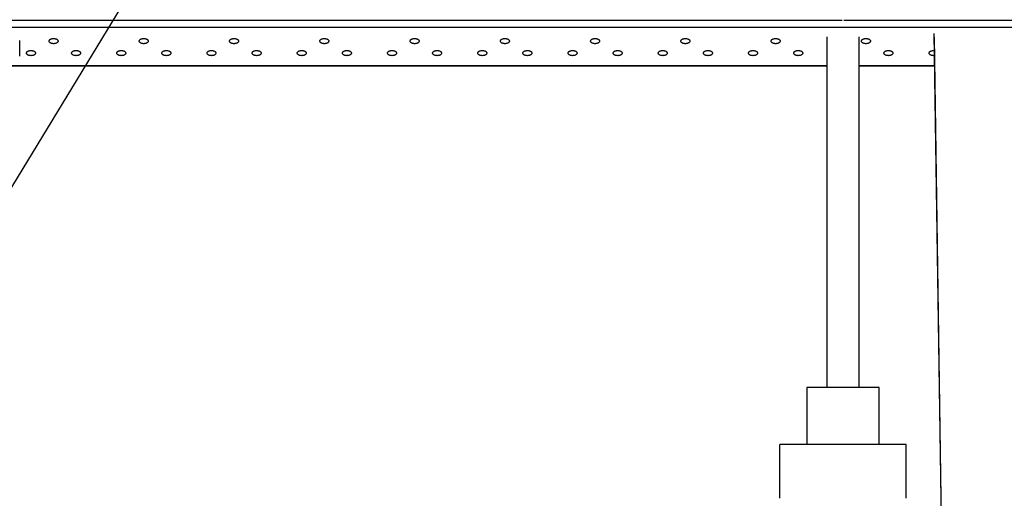
# Paper-space layout 'Sheet2' of a CAD drawing. Units: inches. Extents: x 0 to 34, y 0 to 22.
# Drawn here: x 12.1 to 14.9, y 4.9 to 6.3 of the extents above; entities that cross this region are included whole.
import ezdxf

# ---------------------------------------------------------------- set-up
doc = ezdxf.new("R2010")
doc.units = ezdxf.units.IN
doc.header["$MEASUREMENT"] = 0
doc.layers.add('FORMAT', color=7, linetype='Continuous')
doc.dimstyles.new('SLDDIMSTYLE3', dxfattribs={"dimtxt": 0.18, "dimasz": 0.04, "dimexe": 0, "dimexo": 0.0625, "dimgap": 0, "dimtad": 0, "dimtih": 1, "dimtoh": 1, "dimdec": 0, "dimrnd": 1e-09, "dimzin": 0, "dimdsep": 46, "dimtxsty": 'Standard', "dimblk1": 'DOT', "dimblk2": 'DOT', "dimsah": 1, "dimcen": 0.09, "dimadec": 0, "dimazin": 0, "dimtfac": 0.04, "dimtdec": 0, "dimtofl": 0, "dimtmove": 0, "dimatfit": 3, "dimldrblk": 'DOT', "dimfxl": 1, "dimfrac": 2, "dimtolj": 1, "dimtzin": 0, "dimarcsym": 0})

# ---------------------------------------------------------------- blocks, each defined once
blk = doc.blocks.new('_Dot')
at = {"color": 0, "linetype": 'ByBlock', "lineweight": -2}
blk.add_line((-0.5, 0), (-1, 0), dxfattribs=at)
at = {"color": 0, "linetype": 'ByBlock', "const_width": 0.5}
blk.add_lwpolyline([(-0.25, 0, 1), (0.25, 0, 1)], format="xyb", close=True, dxfattribs=at)

psp = doc.layouts.new('Sheet2')

# ---------------------------------------------------------------- linework, layer by layer
at = {"color": 7, "linetype": 'Continuous', "lineweight": 25}
for p, q in [((17.196, 6.2457), (10.8131, 6.2457)), ((10.8255, 6.2671), (14.4604, 6.2671)), ((14.4654, 6.2671), (17.1837, 6.2671)), ((14.4162, 6.2188), (14.4162, 5.1988)), ((14.5095, 5.1988), (14.5095, 6.2188)), ((14.7612, 4.0016), (14.7283, 6.2282)), ((14.7283, 6.2177), (14.7604, 4.0016)), ((12.0689, 6.1623), (12.0689, 6.2078)), ((10.6803, 6.1345), (14.4162, 6.1345)), ((14.5095, 6.1345), (14.7295, 6.1345)), ((14.3579, 5.1988), (14.3579, 5.0322)), ((14.5679, 5.1988), (14.3579, 5.1988)), ((14.5095, 5.1988), (14.4162, 5.1988)), ((14.5679, 5.0322), (14.5679, 5.1988)), ((14.2795, 4.876), (14.2795, 5.0322)), ((14.6462, 5.0322), (14.2795, 5.0322)), ((14.5679, 5.0322), (14.3579, 5.0322)), ((14.6462, 4.876), (14.6462, 5.0322))]:
    psp.add_line(p, q, dxfattribs=at)
at = {"color": 8, "linetype": 'Continuous', "lineweight": 25}
for p, q in [((10.6803, 6.1349), (14.4162, 6.1349)), ((14.5095, 6.1349), (14.7295, 6.1349))]:
    psp.add_line(p, q, dxfattribs=at)
at = {"color": 7, "linetype": 'Continuous', "lineweight": 25}
for points, knots in [([(12.1673, 6.1987), (12.1665, 6.1987), (12.1648, 6.1988), (12.1624, 6.1993), (12.16, 6.2), (12.1579, 6.2009), (12.1563, 6.2021), (12.1551, 6.2034), (12.1543, 6.2048), (12.1541, 6.2063), (12.1543, 6.2078), (12.1551, 6.2092), (12.1563, 6.2105), (12.1579, 6.2117), (12.16, 6.2126), (12.1624, 6.2133), (12.1648, 6.2138), (12.1665, 6.2138), (12.1673, 6.2139)], [0, 0, 0, 0, 0.0545833, 0.1133883, 0.1759442, 0.2379959, 0.3009607, 0.3670329, 0.4329951, 0.4999962, 0.5666806, 0.6329596, 0.6987131, 0.761996, 0.8237183, 0.8866044, 0.9452723, 1, 1, 1, 1]), ([(12.1673, 6.2139), (12.1681, 6.2138), (12.1698, 6.2138), (12.1722, 6.2133), (12.1746, 6.2126), (12.1767, 6.2117), (12.1783, 6.2105), (12.1795, 6.2092), (12.1803, 6.2078), (12.1805, 6.2063), (12.1803, 6.2048), (12.1795, 6.2034), (12.1783, 6.2021), (12.1767, 6.2009), (12.1746, 6.2), (12.1723, 6.1993), (12.1698, 6.1988), (12.1681, 6.1987), (12.1673, 6.1987)], [0, 0, 0, 0, 0.054583, 0.113388, 0.175944, 0.237996, 0.300961, 0.367034, 0.432996, 0.499997, 0.566681, 0.63296, 0.698713, 0.761996, 0.823718, 0.886605, 0.945272, 1, 1, 1, 1]), ([(12.4298, 6.1987), (12.429, 6.1987), (12.4273, 6.1988), (12.4248, 6.1993), (12.4225, 6.2), (12.4204, 6.2009), (12.4187, 6.2021), (12.4176, 6.2034), (12.4168, 6.2048), (12.4166, 6.2063), (12.4168, 6.2078), (12.4175, 6.2092), (12.4187, 6.2105), (12.4204, 6.2117), (12.4225, 6.2126), (12.4248, 6.2133), (12.4273, 6.2138), (12.429, 6.2138), (12.4298, 6.2139)], [0, 0, 0, 0, 0.054585, 0.113388, 0.175946, 0.237998, 0.300962, 0.367033, 0.432995, 0.499996, 0.566681, 0.63296, 0.698712, 0.761995, 0.823718, 0.886605, 0.945272, 1, 1, 1, 1]), ([(12.4298, 6.2139), (12.4306, 6.2138), (12.4323, 6.2138), (12.4347, 6.2133), (12.4371, 6.2126), (12.4391, 6.2117), (12.4408, 6.2105), (12.442, 6.2092), (12.4427, 6.2078), (12.443, 6.2063), (12.4427, 6.2048), (12.442, 6.2034), (12.4408, 6.2021), (12.4391, 6.2009), (12.4371, 6.2), (12.4347, 6.1993), (12.4323, 6.1988), (12.4306, 6.1987), (12.4298, 6.1987)], [0, 0, 0, 0, 0.054583, 0.113386, 0.175946, 0.237996, 0.300961, 0.367033, 0.432996, 0.499997, 0.566681, 0.632961, 0.698713, 0.761996, 0.82372, 0.886607, 0.945274, 1, 1, 1, 1]), ([(12.6922, 6.1987), (12.6914, 6.1987), (12.6898, 6.1988), (12.6873, 6.1993), (12.6849, 6.2), (12.6829, 6.2009), (12.6812, 6.2021), (12.68, 6.2034), (12.6793, 6.2048), (12.679, 6.2063), (12.6793, 6.2078), (12.68, 6.2092), (12.6812, 6.2105), (12.6829, 6.2117), (12.6849, 6.2126), (12.6873, 6.2133), (12.6897, 6.2138), (12.6914, 6.2138), (12.6922, 6.2139)], [0, 0, 0, 0, 0.054583, 0.113386, 0.175946, 0.237996, 0.300962, 0.367033, 0.432996, 0.499997, 0.566681, 0.632961, 0.698713, 0.761996, 0.82372, 0.886607, 0.945274, 1, 1, 1, 1]), ([(12.6922, 6.2139), (12.693, 6.2138), (12.6947, 6.2138), (12.6972, 6.2133), (12.6995, 6.2126), (12.7016, 6.2117), (12.7033, 6.2105), (12.7045, 6.2092), (12.7052, 6.2078), (12.7054, 6.2063), (12.7052, 6.2048), (12.7045, 6.2034), (12.7033, 6.2021), (12.7016, 6.2009), (12.6995, 6.2), (12.6972, 6.1993), (12.6947, 6.1988), (12.693, 6.1987), (12.6922, 6.1987)], [0, 0, 0, 0, 0.054585, 0.113388, 0.175946, 0.237996, 0.30096, 0.367033, 0.432995, 0.499997, 0.566681, 0.63296, 0.698712, 0.761996, 0.823718, 0.886605, 0.945272, 1, 1, 1, 1]), ([(12.9547, 6.1987), (12.9539, 6.1987), (12.9522, 6.1988), (12.9498, 6.1993), (12.9474, 6.2), (12.9453, 6.2009), (12.9437, 6.2021), (12.9425, 6.2034), (12.9417, 6.2048), (12.9415, 6.2063), (12.9417, 6.2078), (12.9425, 6.2092), (12.9437, 6.2105), (12.9453, 6.2117), (12.9474, 6.2126), (12.9498, 6.2133), (12.9522, 6.2138), (12.9539, 6.2138), (12.9547, 6.2139)], [0, 0, 0, 0, 0.054585, 0.113388, 0.175946, 0.237998, 0.300962, 0.367033, 0.432995, 0.499996, 0.566681, 0.63296, 0.698712, 0.761995, 0.823718, 0.886605, 0.945272, 1, 1, 1, 1]), ([(12.9547, 6.2139), (12.9555, 6.2138), (12.9572, 6.2138), (12.9596, 6.2133), (12.962, 6.2126), (12.9641, 6.2117), (12.9657, 6.2105), (12.9669, 6.2092), (12.9677, 6.2078), (12.9679, 6.2063), (12.9677, 6.2048), (12.9669, 6.2034), (12.9657, 6.2021), (12.9641, 6.2009), (12.962, 6.2), (12.9597, 6.1993), (12.9572, 6.1988), (12.9555, 6.1987), (12.9547, 6.1987)], [0, 0, 0, 0, 0.054583, 0.113386, 0.175946, 0.237996, 0.300961, 0.367033, 0.432996, 0.499997, 0.566681, 0.632961, 0.698713, 0.761996, 0.82372, 0.886607, 0.945274, 1, 1, 1, 1]), ([(13.2172, 6.1987), (13.2164, 6.1987), (13.2147, 6.1988), (13.2122, 6.1993), (13.2099, 6.2), (13.2078, 6.2009), (13.2061, 6.2021), (13.205, 6.2034), (13.2042, 6.2048), (13.204, 6.2063), (13.2042, 6.2078), (13.2049, 6.2092), (13.2061, 6.2105), (13.2078, 6.2117), (13.2099, 6.2126), (13.2122, 6.2133), (13.2147, 6.2138), (13.2164, 6.2138), (13.2172, 6.2139)], [0, 0, 0, 0, 0.054584, 0.113387, 0.175946, 0.237997, 0.300962, 0.367033, 0.432995, 0.499997, 0.566681, 0.63296, 0.698713, 0.761996, 0.823719, 0.886606, 0.945273, 1, 1, 1, 1]), ([(13.2172, 6.2139), (13.218, 6.2138), (13.2197, 6.2138), (13.2221, 6.2133), (13.2245, 6.2126), (13.2265, 6.2117), (13.2282, 6.2105), (13.2294, 6.2092), (13.2301, 6.2078), (13.2304, 6.2063), (13.2301, 6.2048), (13.2294, 6.2034), (13.2282, 6.2021), (13.2265, 6.2009), (13.2245, 6.2), (13.2221, 6.1993), (13.2197, 6.1988), (13.218, 6.1987), (13.2172, 6.1987)], [0, 0, 0, 0, 0.0545844, 0.1133864, 0.1759452, 0.2379961, 0.3009599, 0.3670327, 0.4329956, 0.4999967, 0.566681, 0.6329606, 0.6987133, 0.7619962, 0.8237194, 0.8866065, 0.9452744, 1, 1, 1, 1]), ([(13.4796, 6.1987), (13.4788, 6.1987), (13.4772, 6.1988), (13.4747, 6.1993), (13.4723, 6.2), (13.4703, 6.2009), (13.4686, 6.2021), (13.4674, 6.2034), (13.4667, 6.2048), (13.4664, 6.2063), (13.4667, 6.2078), (13.4674, 6.2092), (13.4686, 6.2105), (13.4703, 6.2117), (13.4723, 6.2126), (13.4747, 6.2133), (13.4771, 6.2138), (13.4788, 6.2138), (13.4796, 6.2139)], [0, 0, 0, 0, 0.054584, 0.113387, 0.175946, 0.237997, 0.300962, 0.367033, 0.432995, 0.499997, 0.566681, 0.63296, 0.698713, 0.761995, 0.823719, 0.886606, 0.945273, 1, 1, 1, 1]), ([(13.4796, 6.2139), (13.4804, 6.2138), (13.4821, 6.2138), (13.4846, 6.2133), (13.4869, 6.2126), (13.489, 6.2117), (13.4907, 6.2105), (13.4919, 6.2092), (13.4926, 6.2078), (13.4928, 6.2063), (13.4926, 6.2048), (13.4919, 6.2034), (13.4907, 6.2021), (13.489, 6.2009), (13.4869, 6.2), (13.4846, 6.1993), (13.4821, 6.1988), (13.4804, 6.1987), (13.4796, 6.1987)], [0, 0, 0, 0, 0.054584, 0.113386, 0.175946, 0.237996, 0.300961, 0.367033, 0.432996, 0.499997, 0.566681, 0.632961, 0.698713, 0.761996, 0.823719, 0.886607, 0.945274, 1, 1, 1, 1]), ([(13.7421, 6.1987), (13.7413, 6.1987), (13.7396, 6.1988), (13.7372, 6.1993), (13.7348, 6.2), (13.7327, 6.2009), (13.7311, 6.2021), (13.7299, 6.2034), (13.7291, 6.2048), (13.7289, 6.2063), (13.7291, 6.2078), (13.7299, 6.2092), (13.7311, 6.2105), (13.7327, 6.2117), (13.7348, 6.2126), (13.7372, 6.2133), (13.7396, 6.2138), (13.7413, 6.2138), (13.7421, 6.2139)], [0, 0, 0, 0, 0.054584, 0.113387, 0.175946, 0.237996, 0.300962, 0.367033, 0.432996, 0.499997, 0.566681, 0.63296, 0.698713, 0.761996, 0.823719, 0.886606, 0.945273, 1, 1, 1, 1]), ([(13.7421, 6.2139), (13.7429, 6.2138), (13.7446, 6.2138), (13.7471, 6.2133), (13.7494, 6.2126), (13.7515, 6.2117), (13.7531, 6.2105), (13.7543, 6.2092), (13.7551, 6.2078), (13.7553, 6.2063), (13.7551, 6.2048), (13.7543, 6.2034), (13.7531, 6.2021), (13.7515, 6.2009), (13.7494, 6.2), (13.7471, 6.1993), (13.7446, 6.1988), (13.7429, 6.1987), (13.7421, 6.1987)], [0, 0, 0, 0, 0.0545844, 0.1133868, 0.1759456, 0.2379965, 0.3009602, 0.3670328, 0.4329956, 0.4999967, 0.566681, 0.6329606, 0.698713, 0.7619959, 0.8237194, 0.886606, 0.9452739, 1, 1, 1, 1]), ([(14.0046, 6.1987), (14.0038, 6.1987), (14.0021, 6.1988), (13.9996, 6.1993), (13.9973, 6.2), (13.9952, 6.2009), (13.9935, 6.2021), (13.9924, 6.2034), (13.9916, 6.2048), (13.9914, 6.2063), (13.9916, 6.2078), (13.9924, 6.2092), (13.9935, 6.2105), (13.9952, 6.2117), (13.9973, 6.2126), (13.9996, 6.2133), (14.0021, 6.2138), (14.0038, 6.2138), (14.0046, 6.2139)], [0, 0, 0, 0, 0.0545845, 0.113387, 0.1759459, 0.2379965, 0.3009623, 0.3670328, 0.4329955, 0.4999966, 0.5666809, 0.6329604, 0.6987129, 0.7619958, 0.8237193, 0.8866059, 0.9452736, 1, 1, 1, 1]), ([(14.0046, 6.2139), (14.0054, 6.2138), (14.0071, 6.2138), (14.0095, 6.2133), (14.0119, 6.2126), (14.0139, 6.2117), (14.0156, 6.2105), (14.0168, 6.2092), (14.0175, 6.2078), (14.0178, 6.2063), (14.0175, 6.2048), (14.0168, 6.2034), (14.0156, 6.2021), (14.0139, 6.2009), (14.0119, 6.2), (14.0095, 6.1993), (14.0071, 6.1988), (14.0054, 6.1987), (14.0046, 6.1987)], [0, 0, 0, 0, 0.0545844, 0.113387, 0.1759458, 0.2379965, 0.3009604, 0.3670329, 0.4329956, 0.4999967, 0.566681, 0.6329605, 0.6987129, 0.7619959, 0.8237194, 0.8866059, 0.9452736, 1, 1, 1, 1]), ([(14.267, 6.1987), (14.2662, 6.1987), (14.2646, 6.1988), (14.2621, 6.1993), (14.2597, 6.2), (14.2577, 6.2009), (14.256, 6.2021), (14.2548, 6.2034), (14.2541, 6.2048), (14.2538, 6.2063), (14.2541, 6.2078), (14.2548, 6.2092), (14.256, 6.2105), (14.2577, 6.2117), (14.2597, 6.2126), (14.2621, 6.2133), (14.2646, 6.2138), (14.2662, 6.2138), (14.267, 6.2139)], [0, 0, 0, 0, 0.054584, 0.113387, 0.175946, 0.237997, 0.300962, 0.367033, 0.432995, 0.499997, 0.566681, 0.63296, 0.698713, 0.761996, 0.823719, 0.886606, 0.945274, 1, 1, 1, 1]), ([(14.267, 6.2139), (14.2678, 6.2138), (14.2695, 6.2138), (14.272, 6.2133), (14.2743, 6.2126), (14.2764, 6.2117), (14.2781, 6.2105), (14.2793, 6.2092), (14.28, 6.2078), (14.2802, 6.2063), (14.28, 6.2048), (14.2793, 6.2034), (14.2781, 6.2021), (14.2764, 6.2009), (14.2743, 6.2), (14.272, 6.1993), (14.2695, 6.1988), (14.2679, 6.1987), (14.267, 6.1987)], [0, 0, 0, 0, 0.054584, 0.113387, 0.175946, 0.237996, 0.30096, 0.367033, 0.432996, 0.499997, 0.566681, 0.63296, 0.698713, 0.761996, 0.823719, 0.886606, 0.945273, 1, 1, 1, 1]), ([(14.5295, 6.1987), (14.5287, 6.1987), (14.527, 6.1988), (14.5246, 6.1993), (14.5222, 6.2), (14.5201, 6.2009), (14.5185, 6.2021), (14.5173, 6.2034), (14.5165, 6.2048), (14.5163, 6.2063), (14.5165, 6.2078), (14.5173, 6.2092), (14.5185, 6.2105), (14.5201, 6.2117), (14.5222, 6.2126), (14.5246, 6.2133), (14.527, 6.2138), (14.5287, 6.2138), (14.5295, 6.2139)], [0, 0, 0, 0, 0.0545844, 0.1133864, 0.1759461, 0.2379962, 0.3009624, 0.3670328, 0.4329956, 0.4999967, 0.566681, 0.6329606, 0.6987133, 0.7619962, 0.8237194, 0.8866065, 0.9452744, 1, 1, 1, 1]), ([(14.5295, 6.2139), (14.5303, 6.2138), (14.532, 6.2138), (14.5345, 6.2133), (14.5368, 6.2126), (14.5389, 6.2117), (14.5405, 6.2105), (14.5417, 6.2092), (14.5425, 6.2078), (14.5427, 6.2063), (14.5425, 6.2048), (14.5417, 6.2034), (14.5405, 6.2021), (14.5389, 6.2009), (14.5368, 6.2), (14.5345, 6.1993), (14.532, 6.1988), (14.5303, 6.1987), (14.5295, 6.1987)], [0, 0, 0, 0, 0.054584, 0.113387, 0.175946, 0.237997, 0.300961, 0.367033, 0.432996, 0.499997, 0.566681, 0.632961, 0.698713, 0.761996, 0.823719, 0.886606, 0.945273, 1, 1, 1, 1]), ([(12.1017, 6.1639), (12.1009, 6.1639), (12.0992, 6.164), (12.0967, 6.1644), (12.0944, 6.1651), (12.0923, 6.1661), (12.0907, 6.1672), (12.0895, 6.1685), (12.0887, 6.17), (12.0885, 6.1714), (12.0887, 6.1729), (12.0895, 6.1743), (12.0907, 6.1757), (12.0923, 6.1768), (12.0944, 6.1778), (12.0967, 6.1784), (12.0992, 6.1789), (12.1009, 6.179), (12.1017, 6.179)], [0, 0, 0, 0, 0.054588, 0.113389, 0.175949, 0.237997, 0.300963, 0.367035, 0.432997, 0.499998, 0.566682, 0.632961, 0.698714, 0.761997, 0.823718, 0.886604, 0.945272, 1, 1, 1, 1]), ([(12.1017, 6.179), (12.1025, 6.179), (12.1042, 6.1789), (12.1066, 6.1785), (12.109, 6.1778), (12.111, 6.1768), (12.1127, 6.1757), (12.1139, 6.1743), (12.1146, 6.1729), (12.1149, 6.1714), (12.1146, 6.17), (12.1139, 6.1685), (12.1127, 6.1672), (12.1111, 6.1661), (12.109, 6.1651), (12.1066, 6.1644), (12.1042, 6.164), (12.1025, 6.1639), (12.1017, 6.1639)], [0, 0, 0, 0, 0.054583, 0.113385, 0.175945, 0.237996, 0.300961, 0.367031, 0.432997, 0.499996, 0.566682, 0.632961, 0.698713, 0.761996, 0.823721, 0.886608, 0.945276, 1, 1, 1, 1]), ([(12.2329, 6.1639), (12.2321, 6.1639), (12.2304, 6.164), (12.228, 6.1644), (12.2256, 6.1651), (12.2236, 6.1661), (12.2219, 6.1672), (12.2207, 6.1685), (12.22, 6.17), (12.2197, 6.1714), (12.22, 6.1729), (12.2207, 6.1743), (12.2219, 6.1757), (12.2236, 6.1768), (12.2256, 6.1778), (12.228, 6.1784), (12.2304, 6.1789), (12.2321, 6.179), (12.2329, 6.179)], [0, 0, 0, 0, 0.054583, 0.113385, 0.175945, 0.237997, 0.30096, 0.367033, 0.432996, 0.499998, 0.566682, 0.632962, 0.698714, 0.761997, 0.823721, 0.886608, 0.945276, 1, 1, 1, 1]), ([(12.2329, 6.179), (12.2337, 6.179), (12.2354, 6.1789), (12.2379, 6.1785), (12.2402, 6.1778), (12.2423, 6.1768), (12.2439, 6.1757), (12.2451, 6.1743), (12.2459, 6.1729), (12.2461, 6.1714), (12.2459, 6.17), (12.2451, 6.1685), (12.2439, 6.1672), (12.2423, 6.1661), (12.2402, 6.1651), (12.2379, 6.1644), (12.2354, 6.164), (12.2337, 6.1639), (12.2329, 6.1639)], [0, 0, 0, 0, 0.054588, 0.113389, 0.175949, 0.237995, 0.300963, 0.367033, 0.432997, 0.499996, 0.566682, 0.632959, 0.698711, 0.761996, 0.823718, 0.886604, 0.945272, 1, 1, 1, 1]), ([(12.3642, 6.1639), (12.3633, 6.1639), (12.3617, 6.164), (12.3592, 6.1644), (12.3569, 6.1651), (12.3548, 6.1661), (12.3531, 6.1672), (12.3519, 6.1685), (12.3512, 6.17), (12.3509, 6.1714), (12.3512, 6.1729), (12.3519, 6.1743), (12.3531, 6.1757), (12.3548, 6.1768), (12.3569, 6.1778), (12.3592, 6.1784), (12.3617, 6.1789), (12.3633, 6.179), (12.3642, 6.179)], [0, 0, 0, 0, 0.054583, 0.113389, 0.175945, 0.237997, 0.30096, 0.367034, 0.432996, 0.499997, 0.566681, 0.63296, 0.698714, 0.761997, 0.823718, 0.886604, 0.945272, 1, 1, 1, 1]), ([(12.3642, 6.179), (12.365, 6.179), (12.3666, 6.1789), (12.3691, 6.1785), (12.3714, 6.1778), (12.3735, 6.1768), (12.3752, 6.1757), (12.3764, 6.1743), (12.3771, 6.1729), (12.3774, 6.1714), (12.3771, 6.17), (12.3764, 6.1685), (12.3752, 6.1672), (12.3735, 6.1661), (12.3715, 6.1651), (12.3691, 6.1644), (12.3666, 6.164), (12.365, 6.1639), (12.3642, 6.1639)], [0, 0, 0, 0, 0.054585, 0.113387, 0.175947, 0.237995, 0.300962, 0.367032, 0.432997, 0.499996, 0.566682, 0.63296, 0.698713, 0.761995, 0.823718, 0.886606, 0.945274, 1, 1, 1, 1]), ([(12.4954, 6.1639), (12.4946, 6.1639), (12.4929, 6.164), (12.4904, 6.1644), (12.4881, 6.1651), (12.486, 6.1661), (12.4844, 6.1672), (12.4832, 6.1685), (12.4824, 6.17), (12.4822, 6.1714), (12.4824, 6.1729), (12.4832, 6.1743), (12.4844, 6.1757), (12.486, 6.1768), (12.4881, 6.1778), (12.4904, 6.1784), (12.4929, 6.1789), (12.4946, 6.179), (12.4954, 6.179)], [0, 0, 0, 0, 0.054583, 0.113387, 0.175947, 0.237997, 0.300961, 0.367034, 0.432997, 0.499998, 0.566682, 0.632961, 0.698714, 0.761997, 0.823719, 0.886606, 0.945274, 1, 1, 1, 1]), ([(12.4954, 6.179), (12.4962, 6.179), (12.4979, 6.1789), (12.5003, 6.1785), (12.5027, 6.1778), (12.5047, 6.1768), (12.5064, 6.1757), (12.5076, 6.1743), (12.5084, 6.1729), (12.5086, 6.1714), (12.5084, 6.17), (12.5076, 6.1685), (12.5064, 6.1672), (12.5048, 6.1661), (12.5027, 6.1651), (12.5003, 6.1644), (12.4979, 6.164), (12.4962, 6.1639), (12.4954, 6.1639)], [0, 0, 0, 0, 0.054585, 0.113389, 0.175947, 0.237997, 0.300962, 0.367032, 0.432997, 0.499996, 0.566682, 0.632959, 0.698711, 0.761994, 0.823718, 0.886604, 0.945272, 1, 1, 1, 1]), ([(12.6266, 6.1639), (12.6258, 6.1639), (12.6241, 6.164), (12.6217, 6.1644), (12.6193, 6.1651), (12.6173, 6.1661), (12.6156, 6.1672), (12.6144, 6.1685), (12.6137, 6.17), (12.6134, 6.1714), (12.6137, 6.1729), (12.6144, 6.1743), (12.6156, 6.1757), (12.6173, 6.1768), (12.6193, 6.1778), (12.6217, 6.1784), (12.6241, 6.1789), (12.6258, 6.179), (12.6266, 6.179)], [0, 0, 0, 0, 0.054585, 0.113389, 0.175947, 0.237998, 0.300961, 0.367034, 0.432996, 0.499997, 0.566681, 0.63296, 0.698713, 0.761996, 0.823718, 0.886604, 0.945272, 1, 1, 1, 1]), ([(12.6266, 6.179), (12.6274, 6.179), (12.6291, 6.1789), (12.6316, 6.1785), (12.6339, 6.1778), (12.636, 6.1768), (12.6376, 6.1757), (12.6388, 6.1743), (12.6396, 6.1729), (12.6398, 6.1714), (12.6396, 6.17), (12.6388, 6.1685), (12.6376, 6.1672), (12.636, 6.1661), (12.6339, 6.1651), (12.6316, 6.1644), (12.6291, 6.164), (12.6274, 6.1639), (12.6266, 6.1639)], [0, 0, 0, 0, 0.054583, 0.113387, 0.175945, 0.237995, 0.30096, 0.367032, 0.432997, 0.499996, 0.566682, 0.63296, 0.698712, 0.761995, 0.823719, 0.886606, 0.945274, 1, 1, 1, 1]), ([(12.7579, 6.1639), (12.757, 6.1639), (12.7554, 6.164), (12.7529, 6.1644), (12.7506, 6.1651), (12.7485, 6.1661), (12.7468, 6.1672), (12.7456, 6.1685), (12.7449, 6.17), (12.7447, 6.1714), (12.7449, 6.1729), (12.7456, 6.1743), (12.7468, 6.1757), (12.7485, 6.1768), (12.7506, 6.1778), (12.7529, 6.1784), (12.7554, 6.1789), (12.757, 6.179), (12.7579, 6.179)], [0, 0, 0, 0, 0.054585, 0.113387, 0.175947, 0.237997, 0.300961, 0.367034, 0.432996, 0.499998, 0.566682, 0.632961, 0.698714, 0.761997, 0.823718, 0.886606, 0.945272, 1, 1, 1, 1]), ([(12.7579, 6.179), (12.7587, 6.179), (12.7603, 6.1789), (12.7628, 6.1785), (12.7651, 6.1778), (12.7672, 6.1768), (12.7689, 6.1757), (12.7701, 6.1743), (12.7708, 6.1729), (12.7711, 6.1714), (12.7708, 6.17), (12.7701, 6.1685), (12.7689, 6.1672), (12.7672, 6.1661), (12.7652, 6.1651), (12.7628, 6.1644), (12.7603, 6.164), (12.7587, 6.1639), (12.7579, 6.1639)], [0, 0, 0, 0, 0.054583, 0.113387, 0.175947, 0.237995, 0.300962, 0.367032, 0.432997, 0.499996, 0.566682, 0.63296, 0.698713, 0.761996, 0.82372, 0.886606, 0.945274, 1, 1, 1, 1]), ([(12.8891, 6.1639), (12.8883, 6.1639), (12.8866, 6.164), (12.8841, 6.1644), (12.8818, 6.1651), (12.8797, 6.1661), (12.8781, 6.1672), (12.8769, 6.1685), (12.8761, 6.17), (12.8759, 6.1714), (12.8761, 6.1729), (12.8769, 6.1743), (12.8781, 6.1757), (12.8797, 6.1768), (12.8818, 6.1778), (12.8841, 6.1784), (12.8866, 6.1789), (12.8883, 6.179), (12.8891, 6.179)], [0, 0, 0, 0, 0.054583, 0.113387, 0.175947, 0.237997, 0.300961, 0.367034, 0.432997, 0.499998, 0.566682, 0.632962, 0.698714, 0.761997, 0.82372, 0.886606, 0.945274, 1, 1, 1, 1]), ([(12.8891, 6.179), (12.8899, 6.179), (12.8916, 6.1789), (12.894, 6.1785), (12.8964, 6.1778), (12.8984, 6.1768), (12.9001, 6.1757), (12.9013, 6.1743), (12.9021, 6.1729), (12.9023, 6.1714), (12.9021, 6.17), (12.9013, 6.1685), (12.9001, 6.1672), (12.8985, 6.1661), (12.8964, 6.1651), (12.894, 6.1644), (12.8916, 6.164), (12.8899, 6.1639), (12.8891, 6.1639)], [0, 0, 0, 0, 0.054585, 0.113387, 0.175947, 0.237995, 0.300962, 0.367032, 0.432997, 0.499996, 0.566682, 0.63296, 0.698713, 0.761995, 0.823718, 0.886606, 0.945274, 1, 1, 1, 1]), ([(13.0203, 6.1639), (13.0195, 6.1639), (13.0178, 6.164), (13.0154, 6.1644), (13.013, 6.1651), (13.011, 6.1661), (13.0093, 6.1672), (13.0081, 6.1685), (13.0074, 6.17), (13.0071, 6.1714), (13.0074, 6.1729), (13.0081, 6.1743), (13.0093, 6.1757), (13.011, 6.1768), (13.013, 6.1778), (13.0154, 6.1784), (13.0178, 6.1789), (13.0195, 6.179), (13.0203, 6.179)], [0, 0, 0, 0, 0.054583, 0.113387, 0.175945, 0.237997, 0.300961, 0.367034, 0.432997, 0.499998, 0.566682, 0.632961, 0.698714, 0.761997, 0.823719, 0.886606, 0.945274, 1, 1, 1, 1]), ([(13.0203, 6.179), (13.0211, 6.179), (13.0228, 6.1789), (13.0253, 6.1785), (13.0276, 6.1778), (13.0297, 6.1768), (13.0313, 6.1757), (13.0325, 6.1743), (13.0333, 6.1729), (13.0335, 6.1714), (13.0333, 6.17), (13.0325, 6.1685), (13.0313, 6.1672), (13.0297, 6.1661), (13.0276, 6.1651), (13.0253, 6.1644), (13.0228, 6.164), (13.0211, 6.1639), (13.0203, 6.1639)], [0, 0, 0, 0, 0.054585, 0.113389, 0.175947, 0.237997, 0.300962, 0.367032, 0.432997, 0.499996, 0.566682, 0.632959, 0.698711, 0.761994, 0.823718, 0.886604, 0.945272, 1, 1, 1, 1]), ([(13.1516, 6.1639), (13.1507, 6.1639), (13.1491, 6.164), (13.1466, 6.1644), (13.1443, 6.1651), (13.1422, 6.1661), (13.1405, 6.1672), (13.1393, 6.1685), (13.1386, 6.17), (13.1384, 6.1714), (13.1386, 6.1729), (13.1393, 6.1743), (13.1405, 6.1757), (13.1422, 6.1768), (13.1443, 6.1778), (13.1466, 6.1784), (13.1491, 6.1789), (13.1507, 6.179), (13.1516, 6.179)], [0, 0, 0, 0, 0.054585, 0.113389, 0.175947, 0.237998, 0.300961, 0.367034, 0.432996, 0.499997, 0.566681, 0.632961, 0.698713, 0.761995, 0.823718, 0.886604, 0.945272, 1, 1, 1, 1]), ([(13.1516, 6.179), (13.1524, 6.179), (13.154, 6.1789), (13.1565, 6.1785), (13.1589, 6.1778), (13.1609, 6.1768), (13.1626, 6.1757), (13.1638, 6.1743), (13.1645, 6.1729), (13.1648, 6.1714), (13.1645, 6.17), (13.1638, 6.1685), (13.1626, 6.1672), (13.1609, 6.1661), (13.1589, 6.1651), (13.1565, 6.1644), (13.154, 6.164), (13.1524, 6.1639), (13.1516, 6.1639)], [0, 0, 0, 0, 0.054583, 0.113387, 0.175947, 0.237996, 0.300962, 0.367032, 0.432997, 0.499996, 0.566682, 0.63296, 0.698713, 0.761996, 0.823719, 0.886606, 0.945274, 1, 1, 1, 1]), ([(13.2828, 6.1639), (13.282, 6.1639), (13.2803, 6.164), (13.2778, 6.1644), (13.2755, 6.1651), (13.2734, 6.1661), (13.2718, 6.1672), (13.2706, 6.1685), (13.2698, 6.17), (13.2696, 6.1714), (13.2698, 6.1729), (13.2706, 6.1743), (13.2718, 6.1757), (13.2734, 6.1768), (13.2755, 6.1778), (13.2778, 6.1784), (13.2803, 6.1789), (13.282, 6.179), (13.2828, 6.179)], [0, 0, 0, 0, 0.054584, 0.113388, 0.175947, 0.237998, 0.300961, 0.367034, 0.432996, 0.499997, 0.566682, 0.632961, 0.698713, 0.761996, 0.823719, 0.886605, 0.945273, 1, 1, 1, 1]), ([(13.2828, 6.179), (13.2836, 6.179), (13.2853, 6.1789), (13.2877, 6.1785), (13.2901, 6.1778), (13.2921, 6.1768), (13.2938, 6.1757), (13.295, 6.1743), (13.2958, 6.1729), (13.296, 6.1714), (13.2958, 6.17), (13.295, 6.1685), (13.2938, 6.1672), (13.2922, 6.1661), (13.2901, 6.1651), (13.2877, 6.1644), (13.2853, 6.164), (13.2836, 6.1639), (13.2828, 6.1639)], [0, 0, 0, 0, 0.0545844, 0.1133881, 0.1759468, 0.2379955, 0.3009617, 0.367032, 0.4329968, 0.4999958, 0.5666822, 0.6329597, 0.6987119, 0.7619955, 0.8237185, 0.8866048, 0.9452733, 1, 1, 1, 1]), ([(13.414, 6.1639), (13.4132, 6.1639), (13.4115, 6.164), (13.4091, 6.1644), (13.4067, 6.1651), (13.4047, 6.1661), (13.403, 6.1672), (13.4018, 6.1685), (13.4011, 6.17), (13.4008, 6.1714), (13.4011, 6.1729), (13.4018, 6.1743), (13.403, 6.1757), (13.4047, 6.1768), (13.4067, 6.1778), (13.4091, 6.1784), (13.4115, 6.1789), (13.4132, 6.179), (13.414, 6.179)], [0, 0, 0, 0, 0.054584, 0.113387, 0.175946, 0.237997, 0.300961, 0.367034, 0.432997, 0.499998, 0.566682, 0.632961, 0.698714, 0.761997, 0.823719, 0.886606, 0.945274, 1, 1, 1, 1]), ([(13.414, 6.179), (13.4148, 6.179), (13.4165, 6.1789), (13.419, 6.1785), (13.4213, 6.1778), (13.4234, 6.1768), (13.425, 6.1757), (13.4262, 6.1743), (13.427, 6.1729), (13.4272, 6.1714), (13.427, 6.17), (13.4262, 6.1685), (13.4251, 6.1672), (13.4234, 6.1661), (13.4213, 6.1651), (13.419, 6.1644), (13.4165, 6.164), (13.4148, 6.1639), (13.414, 6.1639)], [0, 0, 0, 0, 0.054585, 0.113388, 0.175947, 0.237996, 0.300962, 0.367032, 0.432997, 0.499996, 0.566682, 0.632959, 0.698712, 0.761995, 0.823718, 0.886605, 0.945273, 1, 1, 1, 1]), ([(13.5453, 6.1639), (13.5444, 6.1639), (13.5428, 6.164), (13.5403, 6.1644), (13.538, 6.1651), (13.5359, 6.1661), (13.5342, 6.1672), (13.533, 6.1685), (13.5323, 6.17), (13.5321, 6.1714), (13.5323, 6.1729), (13.533, 6.1743), (13.5342, 6.1757), (13.5359, 6.1768), (13.538, 6.1778), (13.5403, 6.1784), (13.5428, 6.1789), (13.5444, 6.179), (13.5453, 6.179)], [0, 0, 0, 0, 0.0545844, 0.1133881, 0.1759468, 0.2379969, 0.3009613, 0.3670337, 0.4329966, 0.4999975, 0.5666816, 0.6329613, 0.6987135, 0.761997, 0.8237185, 0.8866048, 0.9452733, 1, 1, 1, 1]), ([(13.5453, 6.179), (13.5461, 6.179), (13.5477, 6.1789), (13.5502, 6.1785), (13.5526, 6.1778), (13.5546, 6.1768), (13.5563, 6.1757), (13.5575, 6.1743), (13.5582, 6.1729), (13.5585, 6.1714), (13.5582, 6.17), (13.5575, 6.1685), (13.5563, 6.1672), (13.5546, 6.1661), (13.5526, 6.1651), (13.5502, 6.1644), (13.5477, 6.164), (13.5461, 6.1639), (13.5453, 6.1639)], [0, 0, 0, 0, 0.054584, 0.113388, 0.175947, 0.237996, 0.300962, 0.367032, 0.432997, 0.499996, 0.566682, 0.63296, 0.698712, 0.761995, 0.823719, 0.886605, 0.945273, 1, 1, 1, 1]), ([(13.6765, 6.1639), (13.6757, 6.1639), (13.674, 6.164), (13.6715, 6.1644), (13.6692, 6.1651), (13.6671, 6.1661), (13.6655, 6.1672), (13.6643, 6.1685), (13.6635, 6.17), (13.6633, 6.1714), (13.6635, 6.1729), (13.6643, 6.1743), (13.6655, 6.1757), (13.6671, 6.1768), (13.6692, 6.1778), (13.6715, 6.1784), (13.674, 6.1789), (13.6757, 6.179), (13.6765, 6.179)], [0, 0, 0, 0, 0.054584, 0.113388, 0.175946, 0.237997, 0.300961, 0.367034, 0.432997, 0.499998, 0.566682, 0.632961, 0.698714, 0.761997, 0.823719, 0.886605, 0.945274, 1, 1, 1, 1]), ([(13.6765, 6.179), (13.6773, 6.179), (13.679, 6.1789), (13.6814, 6.1785), (13.6838, 6.1778), (13.6858, 6.1768), (13.6875, 6.1757), (13.6887, 6.1743), (13.6895, 6.1729), (13.6897, 6.1714), (13.6895, 6.17), (13.6887, 6.1685), (13.6875, 6.1672), (13.6859, 6.1661), (13.6838, 6.1651), (13.6814, 6.1644), (13.679, 6.164), (13.6773, 6.1639), (13.6765, 6.1639)], [0, 0, 0, 0, 0.054584, 0.113388, 0.175947, 0.237996, 0.300962, 0.367032, 0.432997, 0.499996, 0.566682, 0.63296, 0.698712, 0.761995, 0.823719, 0.886605, 0.945273, 1, 1, 1, 1]), ([(13.8077, 6.1639), (13.8069, 6.1639), (13.8052, 6.164), (13.8028, 6.1644), (13.8004, 6.1651), (13.7984, 6.1661), (13.7967, 6.1672), (13.7955, 6.1685), (13.7948, 6.17), (13.7945, 6.1714), (13.7948, 6.1729), (13.7955, 6.1743), (13.7967, 6.1757), (13.7984, 6.1768), (13.8004, 6.1778), (13.8028, 6.1784), (13.8052, 6.1789), (13.8069, 6.179), (13.8077, 6.179)], [0, 0, 0, 0, 0.0545846, 0.1133878, 0.1759467, 0.2379974, 0.3009611, 0.3670337, 0.4329965, 0.4999975, 0.5666816, 0.6329613, 0.6987137, 0.7619965, 0.8237187, 0.8866051, 0.9452736, 1, 1, 1, 1]), ([(13.8077, 6.179), (13.8085, 6.179), (13.8102, 6.1789), (13.8127, 6.1785), (13.815, 6.1778), (13.8171, 6.1768), (13.8187, 6.1757), (13.8199, 6.1743), (13.8207, 6.1729), (13.8209, 6.1714), (13.8207, 6.17), (13.8199, 6.1685), (13.8188, 6.1672), (13.8171, 6.1661), (13.815, 6.1651), (13.8127, 6.1644), (13.8102, 6.164), (13.8085, 6.1639), (13.8077, 6.1639)], [0, 0, 0, 0, 0.054584, 0.113388, 0.175947, 0.237996, 0.300962, 0.367032, 0.432997, 0.499996, 0.566682, 0.63296, 0.698712, 0.761995, 0.823719, 0.886605, 0.945274, 1, 1, 1, 1]), ([(13.939, 6.1639), (13.9381, 6.1639), (13.9365, 6.164), (13.934, 6.1644), (13.9317, 6.1651), (13.9296, 6.1661), (13.9279, 6.1672), (13.9267, 6.1685), (13.926, 6.17), (13.9258, 6.1714), (13.926, 6.1729), (13.9267, 6.1743), (13.9279, 6.1757), (13.9296, 6.1768), (13.9317, 6.1778), (13.934, 6.1784), (13.9365, 6.1789), (13.9381, 6.179), (13.939, 6.179)], [0, 0, 0, 0, 0.054585, 0.113388, 0.175947, 0.237997, 0.300961, 0.367034, 0.432997, 0.499998, 0.566682, 0.632961, 0.698714, 0.761997, 0.823719, 0.886605, 0.945274, 1, 1, 1, 1]), ([(13.939, 6.179), (13.9398, 6.179), (13.9414, 6.1789), (13.9439, 6.1785), (13.9463, 6.1778), (13.9483, 6.1768), (13.95, 6.1757), (13.9512, 6.1743), (13.9519, 6.1729), (13.9522, 6.1714), (13.9519, 6.17), (13.9512, 6.1685), (13.95, 6.1672), (13.9483, 6.1661), (13.9463, 6.1651), (13.9439, 6.1644), (13.9414, 6.164), (13.9398, 6.1639), (13.939, 6.1639)], [0, 0, 0, 0, 0.054584, 0.113388, 0.175947, 0.237996, 0.300962, 0.367032, 0.432997, 0.499996, 0.566682, 0.63296, 0.698712, 0.761995, 0.823719, 0.886605, 0.945274, 1, 1, 1, 1]), ([(14.0702, 6.1639), (14.0694, 6.1639), (14.0677, 6.164), (14.0652, 6.1644), (14.0629, 6.1651), (14.0608, 6.1661), (14.0592, 6.1672), (14.058, 6.1685), (14.0572, 6.17), (14.057, 6.1714), (14.0572, 6.1729), (14.058, 6.1743), (14.0592, 6.1757), (14.0608, 6.1768), (14.0629, 6.1778), (14.0652, 6.1784), (14.0677, 6.1789), (14.0694, 6.179), (14.0702, 6.179)], [0, 0, 0, 0, 0.054584, 0.113388, 0.175946, 0.237997, 0.300961, 0.367034, 0.432997, 0.499998, 0.566682, 0.632961, 0.698714, 0.761997, 0.823719, 0.886605, 0.945274, 1, 1, 1, 1]), ([(14.0702, 6.179), (14.071, 6.179), (14.0727, 6.1789), (14.0751, 6.1785), (14.0775, 6.1778), (14.0796, 6.1768), (14.0812, 6.1757), (14.0824, 6.1743), (14.0832, 6.1729), (14.0834, 6.1714), (14.0832, 6.17), (14.0824, 6.1685), (14.0812, 6.1672), (14.0796, 6.1661), (14.0775, 6.1651), (14.0751, 6.1644), (14.0727, 6.164), (14.071, 6.1639), (14.0702, 6.1639)], [0, 0, 0, 0, 0.054585, 0.113388, 0.175947, 0.237996, 0.300962, 0.367032, 0.432997, 0.499996, 0.566682, 0.63296, 0.698712, 0.761995, 0.823718, 0.886605, 0.945274, 1, 1, 1, 1]), ([(14.2014, 6.1639), (14.2006, 6.1639), (14.1989, 6.164), (14.1965, 6.1644), (14.1941, 6.1651), (14.1921, 6.1661), (14.1904, 6.1672), (14.1892, 6.1685), (14.1885, 6.17), (14.1882, 6.1714), (14.1885, 6.1729), (14.1892, 6.1743), (14.1904, 6.1757), (14.1921, 6.1768), (14.1941, 6.1778), (14.1965, 6.1784), (14.1989, 6.1789), (14.2006, 6.179), (14.2014, 6.179)], [0, 0, 0, 0, 0.0545844, 0.1133875, 0.1759465, 0.2379973, 0.3009612, 0.3670336, 0.4329965, 0.4999975, 0.5666817, 0.6329613, 0.6987138, 0.7619966, 0.8237186, 0.8866053, 0.9452736, 1, 1, 1, 1]), ([(14.2014, 6.179), (14.2022, 6.179), (14.2039, 6.1789), (14.2064, 6.1785), (14.2087, 6.1778), (14.2108, 6.1768), (14.2124, 6.1757), (14.2136, 6.1743), (14.2144, 6.1729), (14.2146, 6.1714), (14.2144, 6.17), (14.2136, 6.1685), (14.2125, 6.1672), (14.2108, 6.1661), (14.2087, 6.1651), (14.2064, 6.1644), (14.2039, 6.164), (14.2022, 6.1639), (14.2014, 6.1639)], [0, 0, 0, 0, 0.054585, 0.113388, 0.175947, 0.237996, 0.300962, 0.367032, 0.432997, 0.499996, 0.566682, 0.63296, 0.698712, 0.761995, 0.823719, 0.886605, 0.945274, 1, 1, 1, 1]), ([(14.3327, 6.1639), (14.3318, 6.1639), (14.3302, 6.164), (14.3277, 6.1644), (14.3254, 6.1651), (14.3233, 6.1661), (14.3216, 6.1672), (14.3204, 6.1685), (14.3197, 6.17), (14.3195, 6.1714), (14.3197, 6.1729), (14.3204, 6.1743), (14.3216, 6.1757), (14.3233, 6.1768), (14.3254, 6.1778), (14.3277, 6.1784), (14.3302, 6.1789), (14.3318, 6.179), (14.3327, 6.179)], [0, 0, 0, 0, 0.054584, 0.113387, 0.175947, 0.237997, 0.300961, 0.367034, 0.432997, 0.499997, 0.566682, 0.632961, 0.698714, 0.761997, 0.823719, 0.886605, 0.945273, 1, 1, 1, 1]), ([(14.3327, 6.179), (14.3335, 6.179), (14.3351, 6.1789), (14.3376, 6.1785), (14.34, 6.1778), (14.342, 6.1768), (14.3437, 6.1757), (14.3449, 6.1743), (14.3456, 6.1729), (14.3459, 6.1714), (14.3456, 6.17), (14.3449, 6.1685), (14.3437, 6.1672), (14.342, 6.1661), (14.34, 6.1651), (14.3376, 6.1644), (14.3351, 6.164), (14.3335, 6.1639), (14.3327, 6.1639)], [0, 0, 0, 0, 0.0545844, 0.1133876, 0.1759463, 0.2379958, 0.3009617, 0.367032, 0.4329968, 0.4999959, 0.5666822, 0.6329598, 0.6987122, 0.7619951, 0.8237186, 0.8866053, 0.9452739, 1, 1, 1, 1]), ([(14.5951, 6.1639), (14.5943, 6.1639), (14.5926, 6.164), (14.5902, 6.1644), (14.5878, 6.1651), (14.5858, 6.1661), (14.5841, 6.1672), (14.5829, 6.1685), (14.5822, 6.17), (14.5819, 6.1714), (14.5822, 6.1729), (14.5829, 6.1743), (14.5841, 6.1757), (14.5858, 6.1768), (14.5878, 6.1778), (14.5902, 6.1784), (14.5926, 6.1789), (14.5943, 6.179), (14.5951, 6.179)], [0, 0, 0, 0, 0.054585, 0.113388, 0.175947, 0.237998, 0.300961, 0.367034, 0.432997, 0.499998, 0.566682, 0.632961, 0.698714, 0.761996, 0.823718, 0.886605, 0.945273, 1, 1, 1, 1]), ([(14.5951, 6.179), (14.5959, 6.179), (14.5976, 6.1789), (14.6001, 6.1785), (14.6024, 6.1778), (14.6045, 6.1768), (14.6062, 6.1757), (14.6073, 6.1743), (14.6081, 6.1729), (14.6083, 6.1714), (14.6081, 6.17), (14.6073, 6.1685), (14.6062, 6.1672), (14.6045, 6.1661), (14.6024, 6.1651), (14.6001, 6.1644), (14.5976, 6.164), (14.5959, 6.1639), (14.5951, 6.1639)], [0, 0, 0, 0, 0.0545844, 0.1133871, 0.1759459, 0.2379955, 0.3009611, 0.367032, 0.4329968, 0.4999959, 0.5666824, 0.6329597, 0.6987124, 0.7619954, 0.8237185, 0.8866058, 0.9452744, 1, 1, 1, 1]), ([(14.7264, 6.1639), (14.7255, 6.1639), (14.7239, 6.164), (14.7214, 6.1644), (14.7191, 6.1651), (14.717, 6.1661), (14.7153, 6.1672), (14.7141, 6.1685), (14.7134, 6.17), (14.7132, 6.1714), (14.7134, 6.1729), (14.7141, 6.1743), (14.7153, 6.1757), (14.717, 6.1768), (14.7191, 6.1778), (14.7214, 6.1784), (14.7239, 6.1789), (14.7255, 6.179), (14.7264, 6.179)], [0, 0, 0, 0, 0.0545844, 0.1133881, 0.1759468, 0.2379969, 0.3009613, 0.3670337, 0.4329966, 0.4999975, 0.5666816, 0.6329613, 0.6987135, 0.761997, 0.8237185, 0.8866048, 0.9452733, 1, 1, 1, 1]), ([(14.7264, 6.179), (14.7272, 6.179), (14.728, 6.179), (14.7288, 6.1789), (14.7288, 6.1789)], [0, 0, 0, 0, 0.970907, 1, 1, 1, 1]), ([(14.729, 6.1641), (14.729, 6.164), (14.7281, 6.1639), (14.7272, 6.1639), (14.7264, 6.1639)], [0, 0, 0, 0, 0.1078221, 1, 1, 1, 1])]:
    psp.add_open_spline(points, degree=3, knots=knots, dxfattribs=at)

# ---------------------------------------------------------------- leaders
at = {"layer": 'FORMAT'}
psp.add_leader([(13.1812, 7.6523), (11.8457, 5.4537)], dimstyle='SLDDIMSTYLE3', dxfattribs=at)

doc.saveas('drawing.dxf')
